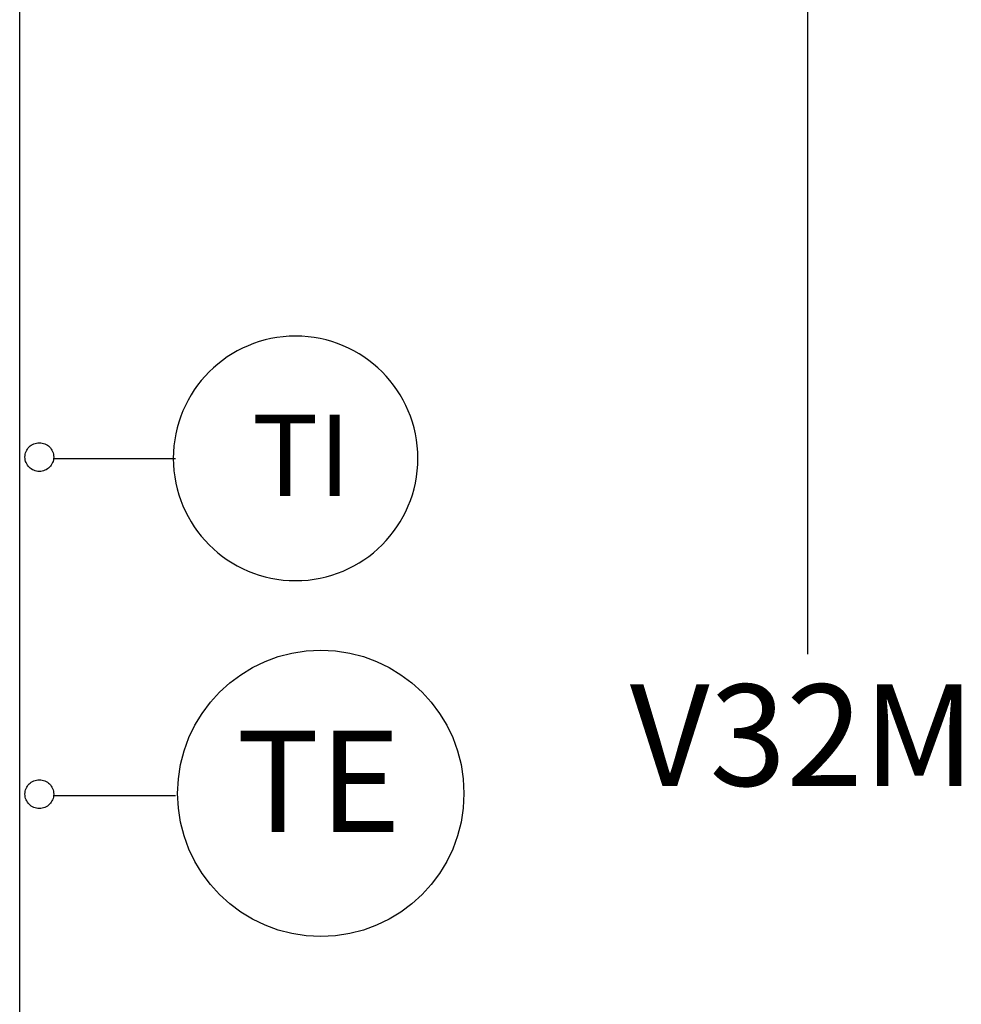
# Model space of a CAD drawing. Units: millimetres. Extents: x -36 to 5164, y -533 to 1132.
# Drawn here: x 4333 to 4356, y 513 to 537 of the extents above; entities that cross this region are included whole.
import ezdxf
from ezdxf.enums import TextEntityAlignment as Align

# ---------------------------------------------------------------- set-up
doc = ezdxf.new("R2010")
doc.units = ezdxf.units.MM
doc.header["$LTSCALE"] = 50
doc.linetypes.add('UnderFloor', pattern=[10, 4, -2, 4])
doc.layers.get('0').update_dxf_attribs({"linetype": 'CONTINUOUS'})
for name, color, linetype in [('INSTRU_BASIC', 7, 'CONTINUOUS'), ('LEHTI8', 7, 'CONTINUOUS'), ('PIPE_LINES', 140, 'CONTINUOUS'), ('PIPE_TXT', 3, 'CONTINUOUS')]:
    doc.layers.add(name, color=color, linetype=linetype)
doc.styles.get("Standard").update_dxf_attribs({"font": 'verdana.ttf'})

msp = doc.modelspace()

# ---------------------------------------------------------------- linework, layer by layer
for start, end in [(90, 270), (270, 90)]:
    msp.add_arc((4339.357, 526.625), 3.015, start, end)
at = {"layer": 'INSTRU_BASIC', "linetype": 'Continuous'}
for p, q in [((4333.389, 526.625), (4336.394, 526.625)), ((4333.389, 518.314), (4336.394, 518.314))]:
    msp.add_line(p, q, dxfattribs=at)
at = {"layer": 'INSTRU_BASIC', "linetype": 'UnderFloor'}
for centre in [(4333.038, 526.657), (4333.038, 518.346)]:
    msp.add_circle(centre, 0.354, dxfattribs=at)
at = {"layer": 'INSTRU_BASIC', "linetype": 'UnderFloor', "ltscale": 0.3}
msp.add_circle((4339.979, 518.364), 3.53, dxfattribs=at)
at = {"layer": 'LEHTI8', "color": 7, "linetype": 'Continuous', "lineweight": -3}
msp.add_line((4351.989, 521.8), (4351.983, 541.323), dxfattribs=at)
at = {"layer": 'PIPE_LINES', "linetype": 'Continuous'}
msp.add_line((4332.554, 464.345), (4332.554, 544.688), dxfattribs=at)

# ---------------------------------------------------------------- texts
at = {"layer": 'PIPE_TXT', "linetype": 'Continuous'}
msp.add_text('TI', height=2, dxfattribs=at).set_placement((4339.5, 526.7), align=Align.MIDDLE_CENTER)
msp.add_text('V32M', height=2.5, dxfattribs=at).set_placement((4347.6, 519.8), align=Align.MIDDLE_LEFT)
msp.add_text('TE', height=2.5, dxfattribs=at).set_placement((4337.9, 517.413))

doc.saveas('drawing.dxf')
